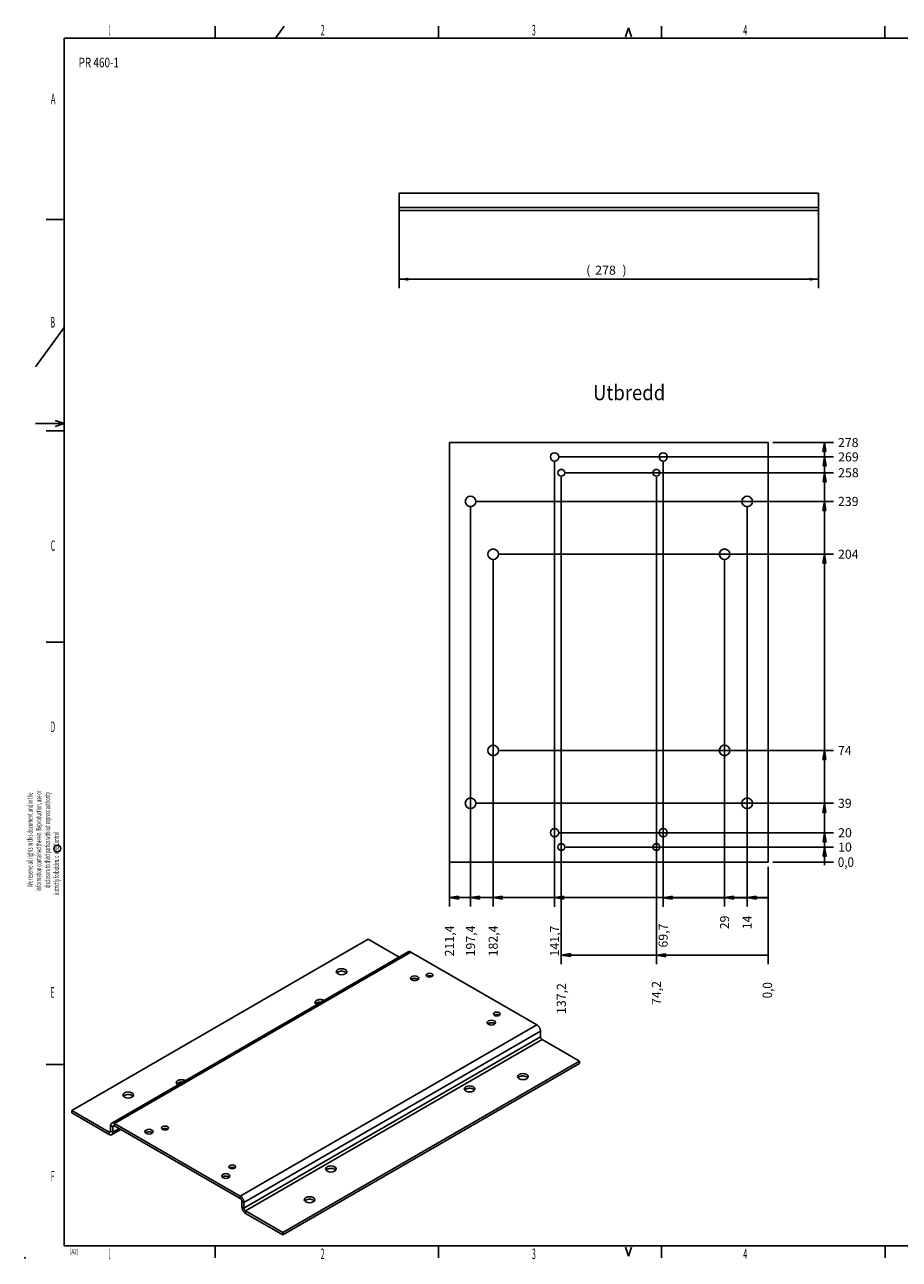
# Model space of a CAD drawing. Extents: x 9 to 587, y 5 to 414.
# Drawn here: x 9 to 299, y 5 to 414 of the extents above; entities that cross this region are included whole.
import ezdxf
from ezdxf.enums import TextEntityAlignment as Align

# ---------------------------------------------------------------- set-up
doc = ezdxf.new("R2010")
doc.units = 0
doc.header["$PDMODE"] = 2
doc.header["$PDSIZE"] = -0.01
for name, color, linetype in [('1', 7, 'CONTINUOUS'), ('201', 7, 'CONTINUOUS'), ('208', 7, 'CONTINUOUS'), ('211', 7, 'CONTINUOUS'), ('250', 7, 'CONTINUOUS'), ('255', 7, 'CONTINUOUS'), ('4', 7, 'CONTINUOUS')]:
    doc.layers.add(name, color=color, linetype=linetype)
doc.styles.get("Standard").update_dxf_attribs({"font": 'monotxt.shx'})
doc.dimstyles.new('DSTYLE2', dxfattribs={"dimtxt": 6, "dimasz": 3, "dimexe": 3, "dimexo": 0, "dimgap": 1.5, "dimtad": 1, "dimlfac": 2, "dimzin": 3, "dimcen": 0.09, "dimazin": 3, "dimtp": 1, "dimtm": 1, "dimtfac": 1, "dimtofl": 0, "dimtmove": 0, "dimatfit": 3})

# ---------------------------------------------------------------- blocks, each defined once
blk = doc.blocks.new('*E183')
at = {"layer": '201', "color": 3, "linetype": 'CONTINUOUS'}
blk.add_circle((0, 0), 1, dxfattribs=at)
blk = doc.blocks.new('*E192')
at = {"layer": '201', "color": 3, "linetype": 'CONTINUOUS'}
blk.add_circle((0, 0), 1, dxfattribs=at)
blk = doc.blocks.new('*E193')
at = {"layer": '201', "color": 3, "linetype": 'CONTINUOUS'}
blk.add_circle((0, 0), 1, dxfattribs=at)
blk = doc.blocks.new('*E238')
at = {"layer": '201', "color": 3, "linetype": 'CONTINUOUS'}
blk.add_circle((0, 0), 1, dxfattribs=at)
blk = doc.blocks.new('*E239')
at = {"layer": '201', "color": 3, "linetype": 'CONTINUOUS'}
blk.add_circle((0, 0), 1, dxfattribs=at)
blk = doc.blocks.new('*E240')
at = {"layer": '201', "color": 3, "linetype": 'CONTINUOUS'}
blk.add_circle((0, 0), 1, dxfattribs=at)
blk = doc.blocks.new('*E241')
at = {"layer": '201', "color": 3, "linetype": 'CONTINUOUS'}
blk.add_circle((0, 0), 1, dxfattribs=at)
blk = doc.blocks.new('*E242')
at = {"layer": '201', "color": 3, "linetype": 'CONTINUOUS'}
blk.add_circle((0, 0), 1, dxfattribs=at)
blk = doc.blocks.new('*E243')
at = {"layer": '201', "color": 3, "linetype": 'CONTINUOUS'}
blk.add_circle((0, 0), 1, dxfattribs=at)
blk = doc.blocks.new('*E246')
at = {"layer": '201', "color": 3, "linetype": 'CONTINUOUS'}
blk.add_circle((0, 0), 1, dxfattribs=at)
blk = doc.blocks.new('*E257')
at = {"layer": '201', "color": 3, "linetype": 'CONTINUOUS'}
blk.add_circle((0, 0), 1, dxfattribs=at)
blk = doc.blocks.new('*E258')
at = {"layer": '201', "color": 3, "linetype": 'CONTINUOUS'}
blk.add_circle((0, 0), 1, dxfattribs=at)
blk = doc.blocks.new('*E259')
at = {"layer": '201', "color": 3, "linetype": 'CONTINUOUS'}
blk.add_circle((0, 0), 1, dxfattribs=at)
blk = doc.blocks.new('*E260')
at = {"layer": '201', "color": 3, "linetype": 'CONTINUOUS'}
blk.add_circle((0, 0), 1, dxfattribs=at)
blk = doc.blocks.new('*D920')
at = {"layer": '1', "color": 0, "linetype": 'CONTINUOUS'}
for points in [[(132.97019, 329.31537), (135.97019, 328.81537), (135.97019, 329.81538)], [(271.97019, 329.31537), (268.97019, 329.81538), (268.97019, 328.81537)]]:
    blk.add_solid(points, dxfattribs=at)
at = {"layer": '208', "color": 2, "linetype": 'CONTINUOUS'}
for p, q in [((132.97019, 353.87116), (132.97019, 326.31537)), ((271.97019, 353.87116), (271.97019, 326.31537)), ((132.97019, 329.31537), (202.47019, 329.31537)), ((271.97019, 329.31537), (202.47019, 329.31537))]:
    blk.add_line(p, q, dxfattribs=at)
for s, p in [('(', (194.97019, 330.81637)), ('278', (197.97019, 330.81637)), (')', (206.97019, 330.81637))]:
    blk.add_text(s, height=3, dxfattribs=at).set_placement(p)
blk = doc.blocks.new('*D926')
at = {"layer": '208', "color": 2, "linetype": 'CONTINUOUS'}
for p, q in [((248.30977, 254.20728), (248.30977, 121.47383)), ((255.30977, 134.70728), (255.30977, 121.47383)), ((248.30977, 124.47383), (251.30977, 124.97383)), ((248.30977, 124.47383), (251.30977, 123.97383)), ((248.30977, 124.47383), (254.30977, 124.47383)), ((251.30977, 124.97383), (251.30977, 123.97383)), ((255.30977, 124.47383), (254.30977, 124.47383))]:
    blk.add_line(p, q, dxfattribs=at)
at = {"layer": '208', "color": 0, "linetype": 'CONTINUOUS'}
blk.add_solid([(205.78533, 136.20728), (205.78533, 136.20728), (205.78533, 136.20728)], dxfattribs=at)
at = {"layer": '208', "color": 2, "linetype": 'CONTINUOUS'}
blk.add_text('14', height=3, rotation=90, dxfattribs=at).set_placement((249.80977, 113.97383))
blk = doc.blocks.new('*D927')
at = {"layer": '208', "color": 2, "linetype": 'CONTINUOUS'}
for p, q in [((240.80977, 236.70728), (240.80977, 121.47383)), ((240.80977, 124.47383), (243.80977, 124.97383)), ((240.80977, 124.47383), (243.80977, 123.97383)), ((240.80977, 124.47383), (246.80977, 124.47383)), ((243.80977, 124.97383), (243.80977, 123.97383)), ((255.30977, 124.47383), (246.80977, 124.47383))]:
    blk.add_line(p, q, dxfattribs=at)
at = {"layer": '208', "color": 0, "linetype": 'CONTINUOUS'}
blk.add_solid([(205.78533, 136.20728), (205.78533, 136.20728), (205.78533, 136.20728)], dxfattribs=at)
at = {"layer": '208', "color": 2, "linetype": 'CONTINUOUS'}
blk.add_text('29', height=3, rotation=90, dxfattribs=at).set_placement((242.30977, 113.97383))
blk = doc.blocks.new('*D930')
at = {"layer": '208', "color": 2, "linetype": 'CONTINUOUS'}
for p, q in [((164.1306, 236.70728), (164.1306, 121.48202)), ((164.1306, 124.48202), (167.1306, 124.98202)), ((164.1306, 124.48202), (167.1306, 123.98202)), ((164.1306, 124.48202), (170.1306, 124.48202)), ((167.1306, 124.98202), (167.1306, 123.98202)), ((255.30977, 124.48202), (170.1306, 124.48202))]:
    blk.add_line(p, q, dxfattribs=at)
at = {"layer": '208', "color": 0, "linetype": 'CONTINUOUS'}
blk.add_solid([(205.78533, 136.20728), (205.78533, 136.20728), (205.78533, 136.20728)], dxfattribs=at)
at = {"layer": '208', "color": 2, "linetype": 'CONTINUOUS'}
blk.add_text('182,4', height=3, rotation=90, dxfattribs=at).set_placement((165.6306, 104.98202))
blk = doc.blocks.new('*D931')
at = {"layer": '208', "color": 2, "linetype": 'CONTINUOUS'}
for p, q in [((156.6306, 254.20728), (156.6306, 121.48566)), ((156.6306, 124.48566), (159.6306, 124.98566)), ((156.6306, 124.48566), (159.6306, 123.98566)), ((156.6306, 124.48566), (162.6306, 124.48566)), ((159.6306, 124.98566), (159.6306, 123.98566)), ((255.30977, 124.48566), (162.6306, 124.48566))]:
    blk.add_line(p, q, dxfattribs=at)
at = {"layer": '208', "color": 0, "linetype": 'CONTINUOUS'}
blk.add_solid([(205.78533, 136.20728), (205.78533, 136.20728), (205.78533, 136.20728)], dxfattribs=at)
at = {"layer": '208', "color": 2, "linetype": 'CONTINUOUS'}
blk.add_text('197,4', height=3, rotation=90, dxfattribs=at).set_placement((158.1306, 104.98566))
blk = doc.blocks.new('*D932')
at = {"layer": '208', "color": 2, "linetype": 'CONTINUOUS'}
for p, q in [((149.6306, 273.70728), (149.6306, 121.48608)), ((149.6306, 124.48608), (152.6306, 124.98608)), ((149.6306, 124.48608), (152.6306, 123.98608)), ((149.6306, 124.48608), (155.6306, 124.48608)), ((152.6306, 124.98608), (152.6306, 123.98608)), ((255.30977, 124.48608), (155.6306, 124.48608))]:
    blk.add_line(p, q, dxfattribs=at)
at = {"layer": '208', "color": 0, "linetype": 'CONTINUOUS'}
blk.add_solid([(205.78533, 136.20728), (205.78533, 136.20728), (205.78533, 136.20728)], dxfattribs=at)
at = {"layer": '208', "color": 2, "linetype": 'CONTINUOUS'}
blk.add_text('211,4', height=3, rotation=90, dxfattribs=at).set_placement((151.1306, 104.98608))
blk = doc.blocks.new('*D934')
at = {"layer": '208', "color": 2, "linetype": 'CONTINUOUS'}
for p, q in [((158.1306, 155.70728), (276.90314, 155.70728)), ((273.90314, 155.70728), (273.40314, 152.70728)), ((273.90314, 155.70728), (274.40314, 152.70728)), ((273.90314, 155.70728), (273.90314, 149.70728)), ((274.40314, 152.70728), (273.40314, 152.70728)), ((273.90314, 136.20728), (273.90314, 149.70728))]:
    blk.add_line(p, q, dxfattribs=at)
at = {"layer": '208', "color": 0, "linetype": 'CONTINUOUS'}
blk.add_solid([(205.78533, 136.20728), (205.78533, 136.20728), (205.78533, 136.20728)], dxfattribs=at)
at = {"layer": '208', "color": 2, "linetype": 'CONTINUOUS'}
blk.add_text('39', height=3, rotation=360, dxfattribs=at).set_placement((278.40314, 154.20728))
blk = doc.blocks.new('*D935')
at = {"layer": '208', "color": 2, "linetype": 'CONTINUOUS'}
for p, q in [((165.6306, 173.20728), (276.90314, 173.20728)), ((273.90314, 173.20728), (273.40314, 170.20728)), ((273.90314, 173.20728), (274.40314, 170.20728)), ((273.90314, 173.20728), (273.90314, 167.20728)), ((274.40314, 170.20728), (273.40314, 170.20728)), ((273.90314, 136.20728), (273.90314, 167.20728))]:
    blk.add_line(p, q, dxfattribs=at)
at = {"layer": '208', "color": 0, "linetype": 'CONTINUOUS'}
blk.add_solid([(205.78533, 136.20728), (205.78533, 136.20728), (205.78533, 136.20728)], dxfattribs=at)
at = {"layer": '208', "color": 2, "linetype": 'CONTINUOUS'}
blk.add_text('74', height=3, rotation=360, dxfattribs=at).set_placement((278.40314, 171.70728))
blk = doc.blocks.new('*D936')
at = {"layer": '208', "color": 2, "linetype": 'CONTINUOUS'}
for p, q in [((165.6306, 238.20728), (276.90314, 238.20728)), ((273.90314, 238.20728), (273.40314, 235.20728)), ((273.90314, 238.20728), (274.40314, 235.20728)), ((273.90314, 238.20728), (273.90314, 232.20728)), ((274.40314, 235.20728), (273.40314, 235.20728)), ((273.90314, 136.20728), (273.90314, 232.20728))]:
    blk.add_line(p, q, dxfattribs=at)
at = {"layer": '208', "color": 0, "linetype": 'CONTINUOUS'}
blk.add_solid([(205.78533, 136.20728), (205.78533, 136.20728), (205.78533, 136.20728)], dxfattribs=at)
at = {"layer": '208', "color": 2, "linetype": 'CONTINUOUS'}
blk.add_text('204', height=3, rotation=360, dxfattribs=at).set_placement((278.40314, 236.70728))
blk = doc.blocks.new('*D937')
at = {"layer": '208', "color": 2, "linetype": 'CONTINUOUS'}
for p, q in [((158.1306, 255.70728), (276.90314, 255.70728)), ((273.90314, 255.70728), (273.40314, 252.70728)), ((273.90314, 255.70728), (274.40314, 252.70728)), ((273.90314, 255.70728), (273.90314, 249.70728)), ((274.40314, 252.70728), (273.40314, 252.70728)), ((273.90314, 136.20728), (273.90314, 249.70728))]:
    blk.add_line(p, q, dxfattribs=at)
at = {"layer": '208', "color": 0, "linetype": 'CONTINUOUS'}
blk.add_solid([(205.78533, 136.20728), (205.78533, 136.20728), (205.78533, 136.20728)], dxfattribs=at)
at = {"layer": '208', "color": 2, "linetype": 'CONTINUOUS'}
blk.add_text('239', height=3, rotation=360, dxfattribs=at).set_placement((278.40314, 254.20728))
blk = doc.blocks.new('*D939')
at = {"layer": '208', "color": 2, "linetype": 'CONTINUOUS'}
for p, q in [((256.80977, 275.20728), (276.90314, 275.20728)), ((273.90314, 275.20728), (273.40314, 272.20728)), ((273.90314, 275.20728), (274.40314, 272.20728)), ((273.90314, 275.20728), (273.90314, 269.20728)), ((274.40314, 272.20728), (273.40314, 272.20728)), ((273.90314, 136.20728), (273.90314, 269.20728)), ((256.80977, 136.20728), (276.90314, 136.20728))]:
    blk.add_line(p, q, dxfattribs=at)
at = {"layer": '208', "color": 0, "linetype": 'CONTINUOUS'}
blk.add_solid([(205.78533, 136.20728), (205.78533, 136.20728), (205.78533, 136.20728)], dxfattribs=at)
at = {"layer": '208', "color": 2, "linetype": 'CONTINUOUS'}
blk.add_text('278', height=3, rotation=360, dxfattribs=at).set_placement((278.40314, 273.70728))
blk = doc.blocks.new('A2_HUVUD')
at = {"layer": '1', "color": 1, "linetype": 'CONTINUOUS'}
blk.add_point((0, 0), dxfattribs=at)
at = {"layer": '4', "color": 1, "linetype": 'CONTINUOUS'}
for tag, p, height, width in [('Type', (-371.25, 355.39), 3.15, 0.76881), ('RespDept', (52.5, -6.99), 3.15, 0.76881), ('TakeOvDept', (52.5, -15.5), 3.15, 0.76881), ('Titel2', (98, -15.5), 3.2, 0.9), ('Revision', (1.5, -23.99), 3.15, 0.76881), ('Status', (98, -33.49), 2, 0.76881)]:
    blk.add_attdef(tag, p, '', height=height, dxfattribs=dict(at, width=width))
at = {"layer": '4', "color": 1, "linetype": 'CONTINUOUS', "width": 0.76881}
for tag, p in [('Lang', (176.51, -15.5)), ('Cont', (176.51, -23.99)), ('Sheet', (176.51, -33.49))]:
    blk.add_attdef(tag, text='', height=3.15, dxfattribs=at).set_placement(p, align=Align.CENTER)
blk = doc.blocks.new('*D1355')
at = {"layer": '208', "color": 2, "linetype": 'CONTINUOUS'}
for p, q in [((220.47018, 268.95728), (220.47018, 121.41791)), ((255.30977, 134.70728), (255.30977, 121.41791)), ((220.47018, 124.41791), (223.47018, 124.91791)), ((220.47018, 124.41791), (223.47018, 123.91791)), ((220.47018, 124.41791), (226.47018, 124.41791)), ((223.47018, 124.91791), (223.47018, 123.91791)), ((255.30977, 124.41791), (226.47018, 124.41791))]:
    blk.add_line(p, q, dxfattribs=at)
at = {"layer": '208', "color": 0, "linetype": 'CONTINUOUS'}
blk.add_solid([(205.78533, 136.20728), (205.78533, 136.20728), (205.78533, 136.20728)], dxfattribs=at)
at = {"layer": '208', "color": 2, "linetype": 'CONTINUOUS'}
blk.add_text('69,7', height=3, rotation=90, dxfattribs=at).set_placement((221.97018, 107.91791))
blk = doc.blocks.new('*D1358')
at = {"layer": '208', "color": 2, "linetype": 'CONTINUOUS'}
for p, q in [((218.22018, 263.70728), (218.22018, 102.38454)), ((255.30977, 134.70728), (255.30977, 102.38454)), ((218.22018, 105.38454), (221.22018, 105.88454)), ((218.22018, 105.38454), (221.22018, 104.88454)), ((218.22018, 105.38454), (224.22018, 105.38454)), ((221.22018, 105.88454), (221.22018, 104.88454)), ((255.30977, 105.38454), (224.22018, 105.38454))]:
    blk.add_line(p, q, dxfattribs=at)
at = {"layer": '208', "color": 0, "linetype": 'CONTINUOUS'}
blk.add_solid([(205.78533, 136.20728), (205.78533, 136.20728), (205.78533, 136.20728)], dxfattribs=at)
at = {"layer": '208', "color": 2, "linetype": 'CONTINUOUS'}
blk.add_text('74,2', height=3, rotation=90, dxfattribs=at).set_placement((219.72018, 88.884544))
blk = doc.blocks.new('*D1359')
at = {"layer": '208', "color": 2, "linetype": 'CONTINUOUS'}
for p, q in [((186.72018, 263.70728), (186.72018, 102.40064)), ((186.72018, 105.40064), (189.72018, 105.90064)), ((186.72018, 105.40064), (189.72018, 104.90064)), ((186.72018, 105.40064), (192.72018, 105.40064)), ((189.72018, 105.90064), (189.72018, 104.90064)), ((255.30977, 105.40064), (192.72018, 105.40064))]:
    blk.add_line(p, q, dxfattribs=at)
at = {"layer": '208', "color": 0, "linetype": 'CONTINUOUS'}
blk.add_solid([(205.78533, 136.20728), (205.78533, 136.20728), (205.78533, 136.20728)], dxfattribs=at)
at = {"layer": '208', "color": 2, "linetype": 'CONTINUOUS'}
blk.add_text('137,2', height=3, rotation=90, dxfattribs=at).set_placement((188.22018, 85.900636))
blk = doc.blocks.new('*D1360')
at = {"layer": '208', "color": 2, "linetype": 'CONTINUOUS'}
for p, q in [((184.47018, 268.95728), (184.47018, 121.45482)), ((184.47018, 124.45482), (187.47018, 124.95482)), ((184.47018, 124.45482), (187.47018, 123.95482)), ((184.47018, 124.45482), (190.47018, 124.45482)), ((187.47018, 124.95482), (187.47018, 123.95482)), ((255.30977, 124.45482), (190.47018, 124.45482))]:
    blk.add_line(p, q, dxfattribs=at)
at = {"layer": '208', "color": 0, "linetype": 'CONTINUOUS'}
blk.add_solid([(205.78533, 136.20728), (205.78533, 136.20728), (205.78533, 136.20728)], dxfattribs=at)
at = {"layer": '208', "color": 2, "linetype": 'CONTINUOUS'}
blk.add_text('141,7', height=3, rotation=90, dxfattribs=at).set_placement((185.97018, 104.95482))
blk = doc.blocks.new('*D1361')
at = {"layer": '208', "color": 2, "linetype": 'CONTINUOUS'}
for p, q in [((188.22018, 141.20728), (276.96329, 141.20728)), ((273.96329, 141.20728), (273.46329, 138.20728)), ((273.96329, 141.20728), (274.46329, 138.20728)), ((273.96329, 141.20728), (273.96329, 135.20728)), ((256.80977, 136.20728), (276.96329, 136.20728)), ((274.46329, 138.20728), (273.46329, 138.20728)), ((273.96329, 136.20728), (273.96329, 135.20728))]:
    blk.add_line(p, q, dxfattribs=at)
at = {"layer": '208', "color": 0, "linetype": 'CONTINUOUS'}
blk.add_solid([(205.78533, 136.20728), (205.78533, 136.20728), (205.78533, 136.20728)], dxfattribs=at)
at = {"layer": '208', "color": 2, "linetype": 'CONTINUOUS'}
blk.add_text('10', height=3, rotation=360, dxfattribs=at).set_placement((278.46329, 139.70728))
blk = doc.blocks.new('*D1362')
at = {"layer": '208', "color": 2, "linetype": 'CONTINUOUS'}
for p, q in [((185.97018, 145.95728), (276.96329, 145.95728)), ((273.96329, 145.95728), (273.46329, 142.95728)), ((273.96329, 145.95728), (274.46329, 142.95728)), ((273.96329, 145.95728), (273.96329, 139.95728)), ((274.46329, 142.95728), (273.46329, 142.95728)), ((273.96329, 136.20728), (273.96329, 139.95728))]:
    blk.add_line(p, q, dxfattribs=at)
at = {"layer": '208', "color": 0, "linetype": 'CONTINUOUS'}
blk.add_solid([(205.78533, 136.20728), (205.78533, 136.20728), (205.78533, 136.20728)], dxfattribs=at)
at = {"layer": '208', "color": 2, "linetype": 'CONTINUOUS'}
blk.add_text('20', height=3, rotation=360, dxfattribs=at).set_placement((278.46329, 144.45728))
blk = doc.blocks.new('*D1363')
at = {"layer": '208', "color": 2, "linetype": 'CONTINUOUS'}
for p, q in [((188.22018, 265.20728), (276.96329, 265.20728)), ((273.96329, 265.20728), (273.46329, 262.20728)), ((274.46329, 262.20728), (273.46329, 262.20728)), ((273.96329, 265.20728), (274.46329, 262.20728)), ((273.96329, 265.20728), (273.96329, 259.20728)), ((273.96329, 136.20728), (273.96329, 259.20728))]:
    blk.add_line(p, q, dxfattribs=at)
at = {"layer": '208', "color": 0, "linetype": 'CONTINUOUS'}
blk.add_solid([(205.78533, 136.20728), (205.78533, 136.20728), (205.78533, 136.20728)], dxfattribs=at)
at = {"layer": '208', "color": 2, "linetype": 'CONTINUOUS'}
blk.add_text('258', height=3, rotation=360, dxfattribs=at).set_placement((278.46329, 263.70728))
blk = doc.blocks.new('*D1364')
at = {"layer": '208', "color": 2, "linetype": 'CONTINUOUS'}
for p, q in [((185.97018, 270.45728), (276.96329, 270.45728)), ((273.96329, 270.45728), (273.46329, 267.45728)), ((273.96329, 270.45728), (274.46329, 267.45728)), ((273.96329, 270.45728), (273.96329, 264.45728)), ((274.46329, 267.45728), (273.46329, 267.45728)), ((273.96329, 136.20728), (273.96329, 264.45728)), ((256.80977, 136.20728), (276.96329, 136.20728))]:
    blk.add_line(p, q, dxfattribs=at)
at = {"layer": '208', "color": 0, "linetype": 'CONTINUOUS'}
blk.add_solid([(205.78533, 136.20728), (205.78533, 136.20728), (205.78533, 136.20728)], dxfattribs=at)
at = {"layer": '208', "color": 2, "linetype": 'CONTINUOUS'}
blk.add_text('269', height=3, rotation=360, dxfattribs=at).set_placement((278.46329, 268.95728))

msp = doc.modelspace()

# ---------------------------------------------------------------- linework, layer by layer
at = {"layer": '201', "color": 3, "linetype": 'CONTINUOUS'}
for p, q in [((271.97019, 357.87116), (132.97019, 357.87116)), ((132.97019, 356.12116), (132.97019, 357.87116)), ((132.97019, 353.87116), (132.97019, 356.12116)), ((271.97019, 357.87116), (271.97019, 356.12116)), ((271.97019, 356.12116), (271.97019, 353.87116)), ((132.97019, 353.12116), (132.97019, 353.87116)), ((271.97019, 353.12116), (132.97019, 353.12116)), ((132.97019, 353.12116), (132.97019, 352.12116)), ((271.97019, 352.12116), (132.97019, 352.12116)), ((271.97019, 353.87116), (271.97019, 353.12116)), ((271.97019, 353.12116), (271.97019, 352.12116)), ((167.1306, 275.20728), (149.6306, 275.20728)), ((149.6306, 275.20728), (149.6306, 136.20728)), ((168.92539, 275.20728), (167.1306, 275.20728)), ((171.17539, 275.20728), (168.92539, 275.20728)), ((172.97018, 275.20728), (171.17539, 275.20728)), ((231.97018, 275.20728), (172.97018, 275.20728)), ((233.76498, 275.20728), (231.97018, 275.20728)), ((236.01498, 275.20728), (233.76498, 275.20728)), ((237.80977, 275.20728), (236.01498, 275.20728)), ((255.30977, 275.20728), (237.80977, 275.20728)), ((255.30977, 136.20728), (255.30977, 275.20728)), ((149.6306, 136.20728), (167.1306, 136.20728)), ((167.1306, 136.20728), (168.92539, 136.20728)), ((168.92539, 136.20728), (171.17539, 136.20728)), ((171.17539, 136.20728), (172.97018, 136.20728)), ((172.97018, 136.20728), (231.97018, 136.20728)), ((231.97018, 136.20728), (233.76498, 136.20728)), ((233.76498, 136.20728), (236.01498, 136.20728)), ((236.01498, 136.20728), (237.80977, 136.20728)), ((237.80977, 136.20728), (255.30977, 136.20728)), ((24.447723, 53.953316), (122.73559, 110.69983)), ((122.73559, 110.69983), (133.0064, 104.76998)), ((136.00272, 106.49989), (37.714891, 49.753378)), ((38.589871, 49.666722), (136.87774, 106.41324)), ((136.87774, 106.41324), (178.59701, 82.326595)), ((178.59701, 82.326595), (80.309189, 25.580079)), ((81.546618, 23.436782), (179.83444, 80.183298)), ((179.83444, 78.346174), (81.546618, 21.599658)), ((179.83444, 80.183298), (179.83444, 78.346174)), ((82.076963, 20.681096), (180.36479, 77.427612)), ((180.36479, 77.427612), (192.73916, 70.283274)), ((192.73916, 70.283274), (94.451295, 13.536758)), ((192.73916, 70.283274), (192.73916, 69.46677)), ((192.73916, 69.46677), (94.451295, 12.720254)), ((36.822098, 46.808978), (24.447723, 53.953316)), ((24.447723, 53.953316), (24.447723, 53.136854)), ((36.822098, 45.992474), (24.447723, 53.136854)), ((80.309189, 25.580079), (38.589871, 49.666722)), ((38.589871, 49.666722), (38.589871, 48.850218)), ((37.352439, 47.115171), (36.822098, 46.808978)), ((36.822098, 46.808978), (36.822098, 45.992474)), ((37.352442, 48.952275), (37.352439, 47.115171)), ((37.352439, 47.115171), (38.059527, 46.70692)), ((37.352442, 48.952275), (38.059527, 48.544044)), ((37.69712, 45.905818), (40.693429, 47.635739)), ((38.059527, 48.544044), (38.589871, 48.850218)), ((38.059527, 48.544044), (38.059527, 46.70692)), ((38.059527, 46.70692), (40.180866, 47.931668)), ((80.309189, 24.763575), (38.589871, 48.850218)), ((80.309189, 25.580079), (80.309189, 24.763575)), ((80.839491, 22.007889), (80.839491, 23.845013)), ((81.546618, 23.436782), (80.839491, 23.845013)), ((81.546618, 21.599658), (80.839491, 22.007889)), ((81.546618, 21.599658), (81.546618, 23.436782)), ((94.451295, 13.536758), (82.076963, 20.681096)), ((82.076963, 20.681096), (82.076963, 19.864592)), ((94.451295, 12.720254), (82.076963, 19.864592)), ((94.451295, 13.536758), (94.451295, 12.720254))]:
    msp.add_line(p, q, dxfattribs=at)
for points in [[(136.00272, 106.49989), (136.0655, 106.53102, -0.029085464), (136.13126, 106.55494, -0.027469944), (136.19997, 106.57146, -0.028409098), (136.27256, 106.58009, -0.030876506), (136.349, 106.58031, -0.022873902), (136.42223, 106.57589, -0.0098843078), (136.48956, 106.56795, -0.026939841), (136.57573, 106.54439, -0.039258325), (136.70686, 106.49186, -0.017969251), (136.87774, 106.41324, -0.0093516687)], [(112.65929, 99.779188), (112.62466, 99.758609, 0.0067686162), (112.59066, 99.737232, 0.0059536081), (112.55737, 99.715119, 0.0067868359), (112.52431, 99.691641, 0.008951322), (112.49142, 99.666517, 0.0069096077), (112.46093, 99.642382, 0.001840003), (112.43369, 99.620099, 0.01076326), (112.40123, 99.589468, 0.020479961), (112.35475, 99.539716, 0.010311763), (112.29597, 99.473014, 0.005402213)], [(115.49753, 99.473014), (115.37495, 99.607391, 0.053560795), (115.21121, 99.73177, 0.038841159), (115.00454, 99.847057, 0.03253379), (114.75704, 99.944613, 0.035266711), (114.47268, 100.0147, 0.027203449), (114.18125, 100.06168, 0.015528072), (113.9013, 100.08472, 0.029432722), (113.58099, 100.05854, 0.047415781), (113.1632, 99.954462, 0.030051942), (112.65929, 99.779188, 0.017913587)], [(142.26941, 98.401367), (142.2626, 98.397402, 0.0019263193), (142.25584, 98.393399, 0.0017383296), (142.24915, 98.38937, 0.001931091), (142.24239, 98.385217, 0.002381993), (142.23551, 98.380903, 0.0018137398), (142.22906, 98.376821, 0.0005737486), (142.22324, 98.373104, 0.0026404574), (142.21586, 98.368209, 0.0046728263), (142.20459, 98.360509, 0.0022936444), (142.1899, 98.350332, 0.001208478)], [(143.9399, 98.350332), (143.83216, 98.417303, 0.033910855), (143.70781, 98.475093, 0.027531534), (143.56588, 98.523811, 0.024668322), (143.40901, 98.560473, 0.02681403), (143.24131, 98.581666, 0.021640651), (143.07755, 98.591563, 0.012223582), (142.92629, 98.591235, 0.024716156), (142.75665, 98.566747, 0.04118347), (142.53555, 98.502258, 0.025870022), (142.26941, 98.401367, 0.015719002)], [(137.14287, 97.482805), (137.12427, 97.471853, 0.0044809602), (137.10591, 97.460621, 0.0039830862), (137.08783, 97.449144, 0.004488454), (137.06971, 97.437114, 0.0057438547), (137.05146, 97.424403, 0.0043984344), (137.03444, 97.412273, 0.0012597826), (137.01916, 97.40114, 0.006653954), (137.00026, 97.386089, 0.012233727), (136.97214, 97.361931, 0.0060733206), (136.93591, 97.329711, 0.0031869517)], [(139.2944, 97.329711), (139.179, 97.425127, 0.043110472), (139.0368, 97.510584, 0.032955144), (138.86646, 97.586492, 0.02843613), (138.6708, 97.647614, 0.030830208), (138.45432, 97.688015, 0.024356071), (138.23795, 97.712147, 0.013845256), (138.03435, 97.720509, 0.027062289), (137.80402, 97.69473, 0.044354638), (137.50405, 97.613885, 0.028033903), (137.14287, 97.482805, 0.016898346)], [(105.58824, 90.389495), (105.45821, 90.306405, 0.031389946), (105.34217, 90.211003, 0.028832223), (105.23941, 90.10294, 0.034084982), (105.15817, 89.981614, 0.053051036), (105.10719, 89.847522, 0.049591607), (105.07692, 89.713073, 0.023096895), (105.06746, 89.584599, 0.074363155), (105.1277, 89.430531, 0.12146524), (105.31118, 89.216867, 0.048898508), (105.60614, 88.950437, 0.021610031)], [(108.08076, 90.379158), (107.90375, 90.470989, 0.02915605), (107.70615, 90.548225, 0.024570239), (107.48667, 90.610861, 0.022579154), (107.24921, 90.655383, 0.024605319), (107.00005, 90.677757, 0.020075379), (106.75983, 90.684705, 0.011278315), (106.54016, 90.678284, 0.023317318), (106.29471, 90.637792, 0.039215475), (105.97423, 90.539772, 0.024498758), (105.58824, 90.389495, 0.014930328)], [(105.58824, 89.572991), (105.55361, 89.552411, 0.0067681161), (105.5196, 89.531032, 0.0059532162), (105.48631, 89.508918, 0.006786445), (105.45325, 89.485439, 0.0089509001), (105.42036, 89.460314, 0.0069093643), (105.38986, 89.436178, 0.001839949), (105.36262, 89.413893, 0.010763005), (105.33017, 89.383262, 0.020479969), (105.28369, 89.33351, 0.010311999), (105.2249, 89.266807, 0.0054023919)], [(107.16399, 89.849862), (107.00682, 89.863213, 0.012439134), (106.85114, 89.868815, 0.012320573), (106.69702, 89.866437, 0.013002553), (106.54425, 89.855771, 0.014535029), (106.39442, 89.83666, 0.012117311), (106.25665, 89.814017, 0.0063320744), (106.13501, 89.789658, 0.01541556), (105.99822, 89.748841, 0.02690042), (105.8139, 89.675493, 0.015835011), (105.58824, 89.572991, 0.0095142572)], [(162.59874, 82.785855), (162.58014, 82.774905, 0.004483589), (162.56178, 82.763674, 0.0039855259), (162.5437, 82.752199, 0.0044913167), (162.52557, 82.740171, 0.0057476886), (162.50731, 82.727461, 0.004401508), (162.49029, 82.715331, 0.0012606819), (162.47501, 82.7042, 0.006658795), (162.45611, 82.689149, 0.012243267), (162.42799, 82.664992, 0.0060783171), (162.39175, 82.632772, 0.0031896314)], [(164.75025, 82.632772), (164.63484, 82.728188, 0.043110197), (164.49265, 82.813645, 0.032955164), (164.32231, 82.889552, 0.028436309), (164.12664, 82.950674, 0.030830559), (163.91017, 82.991074, 0.024356459), (163.69381, 83.015205, 0.01384551), (163.49021, 83.023566, 0.027062836), (163.25988, 82.997785, 0.044355654), (162.95992, 82.916938, 0.028034564), (162.59874, 82.785855, 0.016898734)], [(164.54326, 85.541541), (164.53645, 85.537577, 0.001925259), (164.5297, 85.533575, 0.0017372883), (164.52301, 85.529546, 0.0019298398), (164.51625, 85.525394, 0.0023803132), (164.50936, 85.52108, 0.0018123499), (164.50292, 85.516999, 0.0005732911), (164.4971, 85.513282, 0.0026382768), (164.48972, 85.508387, 0.0046684694), (164.47845, 85.500688, 0.0022912898), (164.46377, 85.49051, 0.0012071856)], [(166.21377, 85.49051), (166.10602, 85.557481, 0.03391126), (165.98167, 85.615271, 0.027531772), (165.83975, 85.66399, 0.024668454), (165.68287, 85.700651, 0.026814082), (165.51517, 85.721844, 0.021640616), (165.35141, 85.73174, 0.012223535), (165.20015, 85.731412, 0.024716009), (165.03051, 85.706923, 0.041183052), (164.8094, 85.642433, 0.025869669), (164.54326, 85.541541, 0.015718764)], [(178.59701, 82.326595), (178.74758, 82.229527, -0.028403526), (178.89901, 82.109028, -0.022227837), (179.05196, 81.964415, -0.02084792), (179.20217, 81.794681, -0.024244187), (179.34399, 81.600462, -0.019203777), (179.47201, 81.402906, -0.0096920143), (179.58138, 81.212294, -0.023869095), (179.67638, 80.97333, -0.04187542), (179.76079, 80.626295, -0.025011128), (179.83444, 80.183298, -0.014347664)], [(179.83444, 78.346174), (179.83821, 78.269489, 0.028403246), (179.85048, 78.187463, 0.022227555), (179.87138, 78.099706, 0.020847612), (179.90219, 78.007583, 0.02424379), (179.94389, 77.913328, 0.019203439), (179.98978, 77.823477, 0.00969184), (180.0371, 77.74204, 0.023868661), (180.10543, 77.655573, 0.04187468), (180.21615, 77.549878, 0.025010733), (180.36479, 77.427612, 0.01434746)], [(59.626291, 63.85334), (59.496264, 63.770252, 0.03139019), (59.380223, 63.674852, 0.028832526), (59.27746, 63.56679, 0.034085415), (59.196229, 63.445467, 0.053051804), (59.145242, 63.311376, 0.049592313), (59.114975, 63.176929, 0.023097186), (59.105517, 63.048456, 0.074363885), (59.165762, 62.894389, 0.121465), (59.349241, 62.680727, 0.048897977), (59.644197, 62.414298, 0.021609749)], [(59.626291, 63.036836), (59.591661, 63.016258, 0.006769094), (59.557655, 62.994881, 0.0059540437), (59.524364, 62.972769, 0.0067873487), (59.491305, 62.949292, 0.0089520228), (59.458418, 62.924169, 0.0069101671), (59.42792, 62.900034, 0.0018401541), (59.400678, 62.877751, 0.010764155), (59.368226, 62.847122, 0.020481733), (59.321745, 62.79737, 0.010312673), (59.262958, 62.730668, 0.005402691)], [(62.118816, 63.84302), (61.941805, 63.93485, 0.029156473), (61.744208, 64.012085, 0.024570583), (61.524726, 64.074721, 0.022579449), (61.287268, 64.119242, 0.024605605), (61.038111, 64.141614, 0.020075575), (60.797891, 64.148561, 0.011278409), (60.578213, 64.142138, 0.02331748), (60.332762, 64.101645, 0.039215608), (60.012287, 64.003621, 0.024498746), (59.626291, 63.85334, 0.014930289)], [(61.202048, 63.313723), (61.044882, 63.327074, 0.012439594), (60.889199, 63.332675, 0.012321007), (60.735083, 63.330297, 0.013002981), (60.582309, 63.31963, 0.014535468), (60.432482, 63.300517, 0.012117636), (60.294704, 63.277873, 0.0063322303), (60.173063, 63.253513, 0.015415905), (60.036274, 63.212694, 0.026900848), (59.851955, 63.139342, 0.015835154), (59.626291, 63.036836, 0.0095143062)], [(172.76339, 65.078075), (172.72876, 65.057498, 0.0067693654), (172.69475, 65.036121, 0.0059543224), (172.66146, 65.01401, 0.006787711), (172.6284, 64.990532, 0.0089525723), (172.59551, 64.965409, 0.0069106513), (172.56501, 64.941275, 0.0018402907), (172.53777, 64.918992, 0.010764995), (172.50531, 64.888363, 0.020483644), (172.45883, 64.838611, 0.010313766), (172.40004, 64.77191, 0.005403292)], [(175.60161, 64.77191), (175.47903, 64.906286, 0.053560584), (175.31529, 65.030665, 0.038841156), (175.10862, 65.145952, 0.032533885), (174.86111, 65.243507, 0.035266907), (174.57676, 65.313594, 0.027203662), (174.28534, 65.360575, 0.015528211), (174.00538, 65.383609, 0.02943301), (173.68508, 65.357432, 0.047416291), (173.26729, 65.253351, 0.03005226), (172.76339, 65.078075, 0.017913766)], [(41.948637, 58.954357), (41.914006, 58.933778, 0.0067689984), (41.879997, 58.912401, 0.0059540083), (41.846704, 58.890289, 0.006787364), (41.813643, 58.866811, 0.0089521341), (41.780755, 58.841687, 0.0069103316), (41.750255, 58.817552, 0.001840208), (41.723011, 58.795269, 0.010764526), (41.690558, 58.764639, 0.020482882), (41.644076, 58.714887, 0.010313449), (41.585289, 58.648185, 0.0054031432)], [(44.786851, 58.648185), (44.664273, 58.782562, 0.053560437), (44.500533, 58.906941, 0.038841039), (44.293868, 59.022228, 0.032533789), (44.04636, 59.119784, 0.035266813), (43.762009, 59.189871, 0.027203603), (43.470581, 59.236853, 0.015528182), (43.190628, 59.259887, 0.029432968), (42.87033, 59.233711, 0.047416266), (42.452538, 59.129632, 0.030052274), (41.948637, 58.954357, 0.017913784)], [(155.08574, 60.995597), (155.0511, 60.975018, 0.0067692708), (155.01709, 60.953641, 0.0059542877), (154.9838, 60.931529, 0.0067877271), (154.95073, 60.908051, 0.0089526848), (154.91784, 60.882928, 0.0069108166), (154.88734, 60.858793, 0.0018403449), (154.8601, 60.83651, 0.010765367), (154.82764, 60.80588, 0.020484795), (154.78116, 60.756128, 0.010314543), (154.72237, 60.689427, 0.0054037449)], [(157.92394, 60.689427), (157.80136, 60.823803, 0.053560222), (157.63762, 60.948183, 0.038840972), (157.43095, 61.063469, 0.032533797), (157.18345, 61.161025, 0.035266886), (156.8991, 61.231112, 0.027203705), (156.60767, 61.278094, 0.015528255), (156.32772, 61.301128, 0.029433127), (156.00742, 61.274951, 0.047416575), (155.58963, 61.170872, 0.030052483), (155.08574, 60.995597, 0.017913907)], [(38.589871, 49.666722), (38.439305, 49.743515, 0.031906674), (38.287873, 49.797875, 0.03214745), (38.134927, 49.82987, 0.037818418), (37.984716, 49.833586, 0.055154846), (37.842901, 49.803119, 0.05278754), (37.714876, 49.753394, 0.028479286), (37.605512, 49.689063, 0.071603204), (37.51051, 49.559797, 0.10842723), (37.426097, 49.310229, 0.046236166), (37.352442, 48.952275, 0.02171103)], [(37.352442, 47.115151), (37.348679, 47.042815, -0.031908157), (37.336405, 46.974964, -0.032148767), (37.315505, 46.911342, -0.037819629), (37.284695, 46.854797, -0.055155765), (37.242997, 46.808692, -0.052787214), (37.197107, 46.77183, -0.028478684), (37.149794, 46.745026, -0.071600767), (37.081457, 46.737465, -0.1084219), (36.970739, 46.759613, -0.046234305), (36.822098, 46.808978, -0.021710337)], [(38.059527, 46.70692), (38.05075, 46.538129, -0.031906463), (38.022113, 46.379805, -0.032147181), (37.97335, 46.23135, -0.037818052), (37.901465, 46.099405, -0.055154282), (37.804174, 45.991822, -0.052787066), (37.6971, 45.905808, -0.028479086), (37.586707, 45.84326, -0.071602896), (37.427259, 45.825616, -0.10842761), (37.168921, 45.877291, -0.04623656), (36.822098, 45.992474, -0.02171124)], [(38.589871, 48.850218), (38.525343, 48.88313, 0.031906323), (38.460444, 48.906428, 0.032146864), (38.394894, 48.920142, 0.037817482), (38.330518, 48.921736, 0.055153169), (38.269739, 48.90868, 0.052785863), (38.214869, 48.887372, 0.028478468), (38.167997, 48.859803, 0.071601576), (38.127279, 48.804405, 0.10842722), (38.091098, 48.69745, 0.04623704), (38.059527, 48.544044, 0.021711568)], [(49.108081, 46.655892), (49.089486, 46.64494, 0.0044813453), (49.071122, 46.633708, 0.0039834524), (49.053044, 46.622231, 0.004488893), (49.034922, 46.610202, 0.005744457), (49.016665, 46.597491, 0.0043989287), (48.999645, 46.58536, 0.0012599287), (48.984364, 46.574228, 0.0066547482), (48.965464, 46.559176, 0.012235346), (48.937346, 46.535019, 0.0060741916), (48.901113, 46.502799, 0.003187424)], [(51.259609, 46.502799), (51.144201, 46.598215, 0.043110377), (51.002008, 46.683672, 0.032955117), (50.83167, 46.75958, 0.02843614), (50.636003, 46.820701, 0.030830252), (50.419525, 46.861103, 0.024356132), (50.203163, 46.885234, 0.013845298), (49.99956, 46.893597, 0.027062386), (49.769231, 46.867817, 0.044354831), (49.469263, 46.786972, 0.028034037), (49.108081, 46.655892, 0.016898427)], [(54.588184, 47.778569), (54.581377, 47.774606, 0.0019327419), (54.574615, 47.770604, 0.0017441829), (54.567923, 47.766576, 0.0019376567), (54.561157, 47.762425, 0.0023901809), (54.554271, 47.758112, 0.0018200452), (54.547821, 47.754031, 0.0005757543), (54.542005, 47.750314, 0.002649735), (54.534619, 47.745419, 0.004689544), (54.523351, 47.737721, 0.002301974), (54.508662, 47.727543, 0.0012128953)], [(56.258662, 47.727543), (56.150917, 47.794515, 0.03391088), (56.026569, 47.852304, 0.02753169), (55.884644, 47.901023, 0.024668559), (55.727773, 47.937683, 0.02681438), (55.560074, 47.958876, 0.021640998), (55.396316, 47.968771, 0.012223797), (55.245055, 47.968443, 0.024716619), (55.07542, 47.943954, 0.041184305), (54.854323, 47.879462, 0.025870546), (54.588184, 47.778569, 0.015719309)], [(76.862032, 34.918744), (76.855227, 34.914781, 0.0019316861), (76.848468, 34.91078, 0.0017431454), (76.841778, 34.906753, 0.0019364093), (76.835014, 34.902602, 0.0023885056), (76.828129, 34.898289, 0.0018186583), (76.821681, 34.894208, 0.0005752978), (76.815866, 34.890493, 0.0026475581), (76.80848, 34.885598, 0.0046851916), (76.797214, 34.877899, 0.0022996204), (76.782525, 34.867722, 0.0012116033)], [(78.532525, 34.867722), (78.424781, 34.934693, 0.033911286), (78.300432, 34.992483, 0.027531927), (78.158507, 35.041201, 0.024668691), (78.001634, 35.077862, 0.026814432), (77.833934, 35.099054, 0.021640962), (77.670174, 35.108949, 0.01222375), (77.518912, 35.10862, 0.024716472), (77.349275, 35.08413, 0.041183888), (77.128175, 35.019638, 0.025870194), (76.862032, 34.918744, 0.015719071)], [(109.12379, 34.459484), (109.08915, 34.438902, 0.0067674887), (109.05515, 34.417521, 0.0059527094), (109.02185, 34.395406, 0.0067859203), (108.98879, 34.371925, 0.0089502974), (108.9559, 34.346799, 0.0069089787), (108.9254, 34.322662, 0.0018398569), (108.89816, 34.300376, 0.010762524), (108.8657, 34.269745, 0.020479541), (108.81922, 34.219991, 0.010312015), (108.76043, 34.153288, 0.0054024566)], [(111.962, 34.153288), (111.83942, 34.287665, 0.053559877), (111.67568, 34.412045, 0.038840578), (111.46901, 34.527333, 0.032533403), (111.22151, 34.62489, 0.035266425), (110.93715, 34.694979, 0.027203348), (110.64573, 34.741964, 0.015528058), (110.36577, 34.765, 0.029432775), (110.04548, 34.738827, 0.047416121), (109.62769, 34.634752, 0.030052299), (109.12379, 34.459484, 0.017913837)], [(74.563914, 31.958942), (74.54532, 31.947992, 0.004482301), (74.526957, 31.936761, 0.0039842444), (74.508882, 31.925286, 0.0044897193), (74.49076, 31.913258, 0.0057454102), (74.472505, 31.900548, 0.0043995698), (74.455486, 31.888419, 0.0012600994), (74.440206, 31.877287, 0.0066555872), (74.421307, 31.862236, 0.012236411), (74.393189, 31.83808, 0.0060745011), (74.356957, 31.80586, 0.0031875332)], [(76.715453, 31.80586), (76.600045, 31.901276, 0.043110866), (76.457852, 31.986733, 0.032955452), (76.287513, 32.06264, 0.028436383), (76.091845, 32.123761, 0.030830453), (75.875366, 32.164162, 0.024356231), (75.659003, 32.188292, 0.013845332), (75.455399, 32.196654, 0.027062409), (75.225069, 32.170873, 0.044354717), (74.925098, 32.090025, 0.028033873), (74.563914, 31.958942, 0.016898301)], [(81.546618, 23.436782), (81.537838, 23.615709, 0.028403733), (81.509199, 23.807101, 0.022227871), (81.460435, 24.011863, 0.020847847), (81.388547, 24.226815, 0.024243978), (81.291256, 24.44674, 0.019203513), (81.184181, 24.656391, 0.0096918539), (81.073788, 24.846409, 0.023868639), (80.914341, 25.048167, 0.041874394), (80.656007, 25.29479, 0.025010426), (80.309189, 25.580079, 0.014347247)], [(80.839491, 23.845013), (80.835731, 23.921697, 0.028403424), (80.823459, 24.003724, 0.02222784), (80.802562, 24.09148, 0.020847988), (80.771756, 24.183603, 0.024244344), (80.730062, 24.277857, 0.019203962), (80.684175, 24.367709, 0.0096921246), (80.636866, 24.449146, 0.023869402), (80.568534, 24.535613, 0.041876095), (80.457822, 24.641309, 0.025011581), (80.309189, 24.763575, 0.014347931)], [(104.89093, 23.947081), (104.76835, 24.081458, 0.053560167), (104.60461, 24.205838, 0.038840596), (104.39794, 24.321126, 0.03253329), (104.15043, 24.418684, 0.03526618), (103.86608, 24.488774, 0.027203077), (103.57465, 24.53576, 0.01552788), (103.2947, 24.558797, 0.029432404), (102.97439, 24.532625, 0.047415461), (102.5566, 24.428553, 0.030051883), (102.05269, 24.253286, 0.017913602)], [(82.076963, 19.864592), (81.926393, 19.96166, -0.028403164), (81.774958, 20.082158, -0.022227528), (81.622008, 20.226772, -0.020847618), (81.471793, 20.396505, -0.024243832), (81.329974, 20.590724, -0.019203502), (81.201944, 20.78828, -0.0096918801), (81.092577, 20.978892, -0.023868778), (80.997571, 21.217856, -0.041874959), (80.913153, 21.564892, -0.02501093), (80.839491, 22.007889, -0.014347579)], [(82.076963, 20.681096), (82.012432, 20.722696, -0.02840394), (81.94753, 20.774338, -0.02222825), (81.881979, 20.836315, -0.020848366), (81.8176, 20.909058, -0.024244762), (81.75682, 20.992295, -0.019204263), (81.70195, 21.076962, -0.009692265), (81.655078, 21.158654, -0.023869717), (81.614362, 21.261068, -0.041876477), (81.578184, 21.409799, -0.025011688), (81.546618, 21.599658, -0.014347953)], [(102.05269, 24.253286), (102.01806, 24.232703, 0.0067665571), (101.98406, 24.211321, 0.0059518171), (101.95077, 24.189204, 0.0067848223), (101.91771, 24.165722, 0.008948722), (101.88482, 24.140595, 0.006907658), (101.85433, 24.116457, 0.0018394921), (101.82708, 24.094171, 0.010760322), (101.79463, 24.063539, 0.020474836), (101.74815, 24.013784, 0.010309445), (101.68937, 23.947081, 0.0054010691)]]:
    msp.add_lwpolyline(points, format="xyb", dxfattribs=at)
for centre, radius in [((184.47018, 270.45728), 1.375), ((220.47018, 270.45728), 1.375), ((186.72018, 265.20728), 1.125), ((218.22018, 265.20728), 1.125), ((156.6306, 255.70728), 1.75), ((248.30977, 255.70728), 1.75), ((164.1306, 238.20728), 1.75), ((240.80977, 238.20728), 1.75), ((164.1306, 173.20728), 1.75), ((240.80977, 173.20728), 1.75), ((156.6306, 155.70728), 1.75), ((248.30977, 155.70728), 1.75), ((184.47018, 145.95728), 1.375), ((220.47018, 145.95728), 1.375), ((186.72018, 141.20728), 1.125), ((218.22018, 141.20728), 1.125)]:
    msp.add_circle(centre, radius, dxfattribs=at)
at = {"layer": '250', "color": 1, "linetype": 'CONTINUOUS'}
for p, q in [((71.97617, 413.1276), (71.97617, 409.12998)), ((91.985643, 409.12998), (94.90516, 413.1276)), ((145.97371, 413.1276), (145.97371, 409.12998)), ((219.97067, 413.1276), (219.97067, 409.12998)), ((293.9682, 409.12998), (293.9682, 413.1276)), ((208.96682, 412.63339), (207.9784, 409.62416)), ((208.96682, 412.63339), (209.97721, 409.62416)), ((15.967313, 349.12351), (21.985723, 349.12351)), ((12.463901, 300.32343), (21.985723, 313.34925)), ((21.985723, 281.52689), (18.976519, 282.51472)), ((21.985723, 281.52689), (12.463901, 281.52689)), ((15.967313, 279.12354), (21.985723, 279.12354)), ((21.985723, 281.52689), (18.976519, 280.51651)), ((15.967313, 209.12363), (21.985723, 209.12363)), ((15.967313, 69.124371), (21.985723, 69.124371)), ((71.97617, 9.140472), (71.97617, 5.12028)), ((145.97371, 9.140472), (145.97371, 5.12028)), ((208.96682, 5.63706), (207.9784, 8.623692)), ((208.96682, 5.63706), (209.97721, 8.623692)), ((219.97067, 9.140472), (219.97067, 5.12028)), ((293.99079, 5.12028), (293.99079, 9.140472))]:
    msp.add_line(p, q, dxfattribs=at)
at = {"layer": '250', "color": 5, "linetype": 'CONTINUOUS'}
for p, q in [((21.985723, 9.140472), (21.985723, 409.12998)), ((21.985723, 409.12998), (580.97476, 409.12998)), ((580.97476, 9.140472), (21.985723, 9.140472))]:
    msp.add_line(p, q, dxfattribs=at)
at = {"layer": '250', "color": 1, "linetype": 'CONTINUOUS'}
for centre, radius in [((19.672686, 140.69602), 1.145233), ((8.983062, 5.12028), 0.112266)]:
    msp.add_circle(centre, radius, dxfattribs=at)

# ---------------------------------------------------------------- block references
at = {"layer": '201', "color": 3}
for name, p, xscale, yscale, zscale in [('*E193', (113.89675, 99.881263), 1.75, 1.010363, 1.75), ('*E242', (138.11516, 97.737959), 1.375, 0.79385662, 1.375), ('*E238', (143.0649, 98.75858), 1.125, 0.64951905, 1.125), ('*E239', (165.33877, 85.898759), 1.125, 0.64951905, 1.125), ('*E183', (163.571, 83.041021), 1.375, 0.79385662, 1.375), ('*E259', (174.00082, 65.180158), 1.75, 1.010363, 1.75), ('*E257', (156.32315, 61.097675), 1.75, 1.010363, 1.75), ('*E192', (43.18607, 59.056434), 1.75, 1.010363, 1.75), ('*E241', (50.080361, 46.911047), 1.375, 0.79385662, 1.375), ('*E246', (55.383662, 48.135792), 1.125, 0.64951905, 1.125), ('*E240', (75.536205, 32.214108), 1.375, 0.79385662, 1.375), ('*E243', (77.657525, 35.275971), 1.125, 0.64951905, 1.125), ('*E260', (110.36121, 34.561536), 1.75, 1.010363, 1.75), ('*E258', (103.29015, 24.355329), 1.75, 1.010363, 1.75)]:
    msp.add_blockref(name, p, dxfattribs=dict(at, xscale=xscale, yscale=yscale, zscale=zscale))
at = {"layer": '208'}
for name in ['*D939', '*D932', '*D1364', '*D1360', '*D1363', '*D1355', '*D1359', '*D1358', '*D931', '*D937', '*D926', '*D936', '*D930', '*D927', '*D935', '*D934', '*D1362', '*D1361']:
    msp.add_blockref(name, (0, 0), dxfattribs=at)
at = {"layer": '255'}
ref = msp.add_blockref('A2_HUVUD', (397.97, 44.13), dxfattribs=at)
ref.add_attrib('Appd', '1', (399.47129, 20.142021), dxfattribs={"layer": '4', "color": 1, "linetype": 'CONTINUOUS', "height": 3.15, "width": 0.76881})
ref.add_attrib('Year Week', 'SECRL/UK', (450.47212, 37.142297), dxfattribs={"layer": '4', "color": 1, "linetype": 'CONTINUOUS', "height": 3.15, "width": 0.76881})
ref.add_attrib('Name(english)', 'ISSUED', (495.97133, 10.642772), dxfattribs={"layer": '4', "color": 1, "linetype": 'CONTINUOUS', "height": 2, "width": 0.76881})
ref.add_attrib('Name(swedish)', 'PR 460-1', (26.723047, 399.52186), dxfattribs={"layer": '4', "color": 1, "linetype": 'CONTINUOUS', "height": 3.15, "width": 0.76881})
ref.add_attrib('Note(english)', '82', dxfattribs={"layer": '4', "color": 1, "linetype": 'CONTINUOUS', "height": 3.15, "width": 0.76881}).set_placement((574.47569, 28.630873), align=Align.CENTER)
ref.add_attrib('Note(swedish)', '-', dxfattribs={"layer": '4', "color": 1, "linetype": 'CONTINUOUS', "height": 3.15, "width": 0.76881}).set_placement((574.47569, 20.142021), align=Align.CENTER)
ref.add_attrib('Sheet', '1', dxfattribs={"layer": '4', "color": 1, "linetype": 'CONTINUOUS', "height": 3.15, "width": 0.76881}).set_placement((574.47569, 10.642772), align=Align.CENTER)

# ---------------------------------------------------------------- texts
at = {"layer": '211', "color": 7, "linetype": 'CONTINUOUS', "width": 0.9}
for s, height, p in [('Utbredd', 5, (197.22687, 289.24245)), ('0,0', 3.15, (278.34699, 134.62438))]:
    msp.add_text(s, height=height, dxfattribs=at).set_placement(p)
msp.add_text('0,0', height=3.15, rotation=90, dxfattribs=at).set_placement((256.58978, 91.08335))
at = {"layer": '250', "color": 1, "linetype": 'CONTINUOUS'}
for s, height, width, p in [('1', 3.499848, 0.166667, (37.093517, 411.82139)), ('2', 3.499848, 0.466735, (107.61795, 411.82139)), ('3', 3.499848, 0.466735, (177.63093, 411.82139)), ('4', 3.499848, 0.5, (247.6885, 411.82139)), ('A', 3.499848, 0.533435, (18.318069, 389.05098)), ('B', 3.499848, 0.466735, (18.201348, 315.05167)), ('C', 3.499848, 0.5, (18.25956, 241.0529)), ('D', 3.499848, 0.466735, (18.201348, 181.04526)), ('E', 3.499848, 0.433299, (18.142839, 93.067324)), ('F', 3.499848, 0.433299, (18.142839, 32.175791)), ('(A2)', 1.749924, 0.624915, (25.234307, 7.21116)), ('1', 3.499848, 0.166667, (37.093517, 6.449058)), ('2', 3.499848, 0.466735, (107.61795, 6.449058)), ('3', 3.499848, 0.466735, (177.63093, 6.449058)), ('4', 3.499848, 0.5, (247.6885, 6.449058))]:
    msp.add_text(s, height=height, dxfattribs=dict(at, width=width)).set_placement(p, align=Align.MIDDLE_CENTER)
for s, width, p in [('information contained therein. Reproduction, use or', 0.553795, (13.514687, 143.35893)), ('We reserve all rights in this document and in the', 0.570627, (10.597553, 143.61791)), ('disclosure to third parties without express authority', 0.535974, (16.418752, 143.50565)), ('is strictly forbidden. c  ABB Control', 0.534323, (19.335887, 135.73346))]:
    msp.add_text(s, height=1.79982, rotation=90, dxfattribs=dict(at, width=width)).set_placement(p, align=Align.MIDDLE_CENTER)

# ---------------------------------------------------------------- dimensions: what is measured, and where the dimension line sits
at = {"layer": '208', "color": 2, "linetype": 'CONTINUOUS'}
dim = msp.add_linear_dim(base=(271.97019, 329.31537), p1=(132.97019, 353.87116), p2=(271.97019, 353.87116), dimstyle='DSTYLE2', dxfattribs=at)
dim.commit()
dim.dimension.update_dxf_attribs({"geometry": '*D920', "text_midpoint": (202.47019, 332.31637), "dimtype": 128})

doc.saveas('drawing.dxf')
